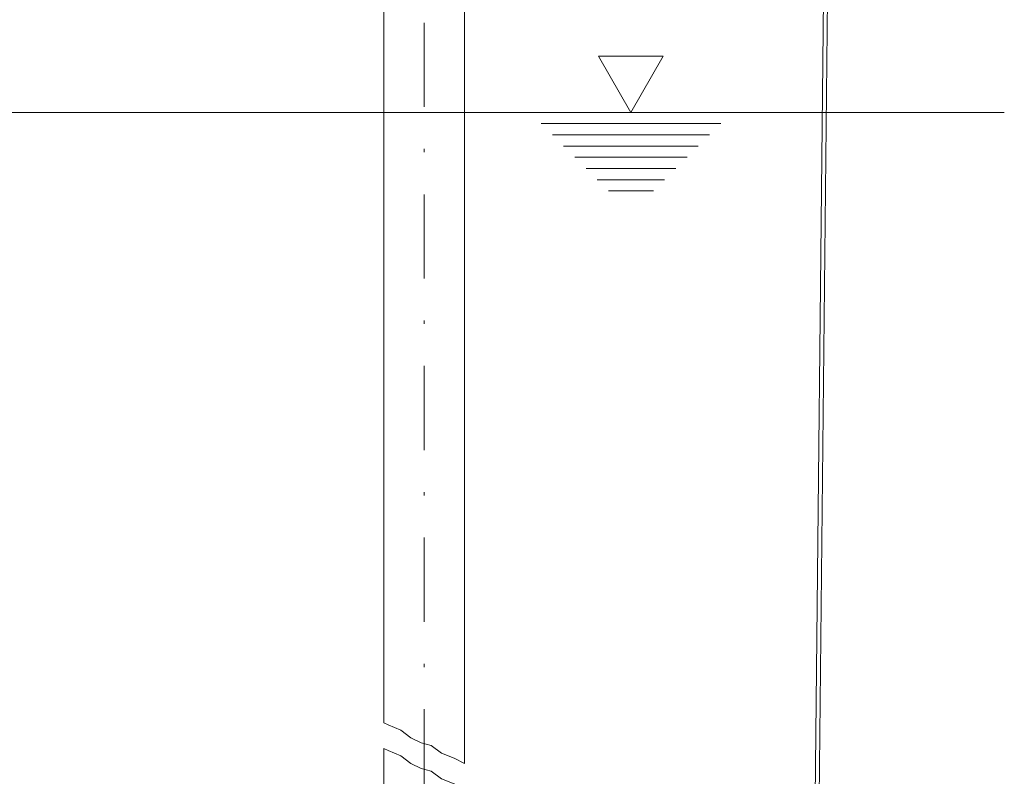
# Model space of a CAD drawing. Units: millimetres. Extents: x 0 to 210, y 0 to 297.
# Drawn here: x 81 to 110, y 134 to 156 of the extents above; entities that cross this region are included whole.
import ezdxf

# ---------------------------------------------------------------- set-up
doc = ezdxf.new("R2010")
doc.units = ezdxf.units.MM
doc.header["$LTSCALE"] = 5
doc.linetypes.add('AUSGEZOGEN', pattern=[0])
doc.linetypes.add('DASHDOT', pattern=[1, 0.5, -0.25, 0, -0.25])
for name, color, linetype in [('Konstruktionslinien', 7, 'Continuous'), ('Layer13', 7, 'Continuous'), ('Layer21', 7, 'Continuous'), ('Zeichnungsrahmen', 7, 'Continuous')]:
    doc.layers.add(name, color=color, linetype=linetype)

# ---------------------------------------------------------------- blocks, each defined once
blk = doc.blocks.new('HHV_250-AH_max_SA_nNn02')
at = {"layer": 'Zeichnungsrahmen', "color": 56, "linetype": 'AUSGEZOGEN', "lineweight": 18, "true_color": 0x808000}
for p, q in [((104.279, 112.215), (105.395, 217.035)), ((105.275, 216.816), (104.159, 112.155))]:
    blk.add_line(p, q, dxfattribs=at)
blk = doc.blocks.new('AVMS250_120_sa_nNn04')
at = {"layer": 'Layer13', "color": 1, "linetype": 'DASHDOT', "lineweight": 18, "true_color": 0xff0000}
blk.add_line((92.769, 66.705), (92.769, 164.002), dxfattribs=at)
at = {"layer": 'Layer21', "color": 7, "linetype": 'AUSGEZOGEN', "lineweight": 18}
for p, q in [((91.569, 164.002), (91.569, 135.099)), ((93.969, 164.002), (93.969, 133.891)), ((91.569, 134.337), (91.569, 103.415))]:
    blk.add_line(p, q, dxfattribs=at)
blk = doc.blocks.new('WSP_nNn033')
at = {"layer": 'Konstruktionslinien', "color": 136, "linetype": 'AUSGEZOGEN', "lineweight": 18, "true_color": 0x008080}
for p, q in [((98.91, 153.242), (97.948, 154.908)), ((97.948, 154.908), (99.872, 154.908)), ((98.91, 153.242), (99.872, 154.908)), ((80, 153.242), (110, 153.242)), ((96.243, 152.908), (101.576, 152.908)), ((96.576, 152.575), (101.243, 152.575)), ((96.91, 152.242), (100.91, 152.242)), ((97.243, 151.908), (100.576, 151.908)), ((97.576, 151.575), (100.243, 151.575)), ((97.91, 151.242), (99.91, 151.242)), ((98.243, 150.908), (99.576, 150.908))]:
    blk.add_line(p, q, dxfattribs=at)
blk = doc.blocks.new('Plh153_nNn00')
at = {"layer": 'Konstruktionslinien', "color": 136, "linetype": 'AUSGEZOGEN', "lineweight": 18, "true_color": 0x008080}
for points in [[(93.96887, 133.89058), (93.96392, 133.89183), (93.66161, 134.04426), (93.28371, 134.19668), (92.9814, 134.42532), (92.67908, 134.50154), (92.37677, 134.65396), (92.07446, 134.8826), (91.69656, 135.03503), (91.56887, 135.09941)], [(93.96887, 133.12845), (93.96392, 133.1297), (93.66161, 133.28213), (93.28371, 133.43455), (92.9814, 133.66319), (92.67908, 133.73941), (92.37677, 133.89183), (92.07446, 134.12047), (91.69656, 134.2729), (91.56887, 134.33728)]]:
    blk.add_lwpolyline(points, dxfattribs=at)
for name in ['HHV_250-AH_max_SA_nNn02', 'AVMS250_120_sa_nNn04', 'WSP_nNn033']:
    blk.add_blockref(name, (0, 0))

msp = doc.modelspace()

# ---------------------------------------------------------------- block references
msp.add_blockref('Plh153_nNn00', (0, 0))

doc.saveas('drawing.dxf')
